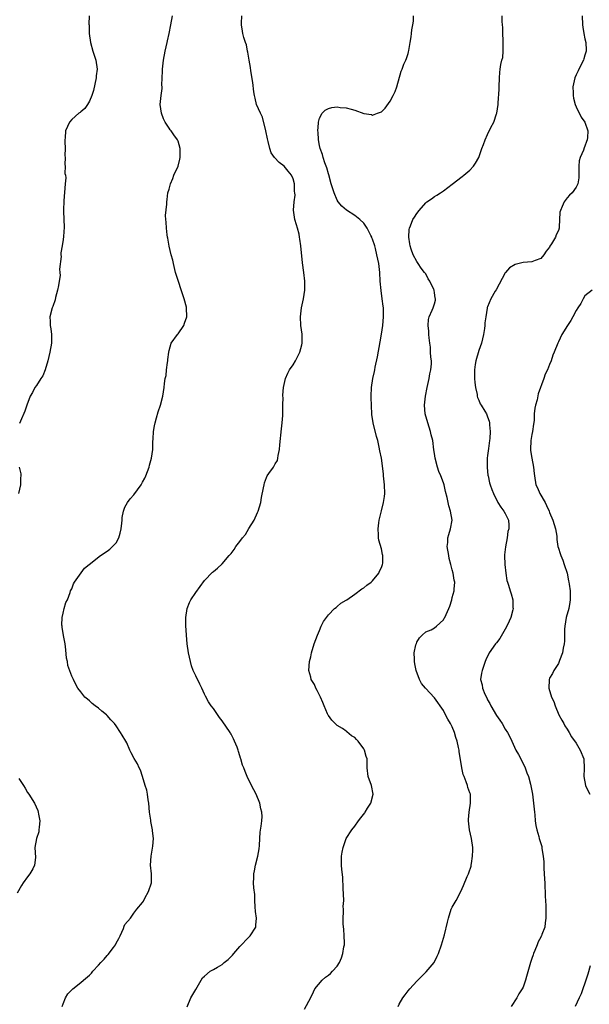
# Model space of a CAD drawing. Units: inches. Extents: x 2568000 to 2571000, y 1518000 to 1521000.
# Drawn here: x 2569131 to 2569260, y 1518464 to 1518686 of the extents above; entities that cross this region are included whole.
import ezdxf

# ---------------------------------------------------------------- set-up
doc = ezdxf.new("R2010")
doc.units = ezdxf.units.IN
doc.header["$MEASUREMENT"] = 0
doc.layers.add('LD25681518_10ft', color=52, linetype='Continuous')

msp = doc.modelspace()

# ---------------------------------------------------------------- linework, layer by layer
at = {"layer": 'LD25681518_10ft'}
for points, elevation in [([(2569146.93, 1518687), (2569146.86, 1518685.14), (2569146.88, 1518684.88), (2569146.9, 1518683), (2569147.18, 1518681), (2569147.74, 1518679), (2569148.13, 1518677.87), (2569148.39, 1518677), (2569148.69, 1518675), (2569148.51, 1518673.49), (2569148.47, 1518673), (2569147.88, 1518670.12), (2569147.54, 1518669), (2569147, 1518667.71), (2569146.57, 1518667), (2569145.96, 1518666.04), (2569145, 1518665.3), (2569144.85, 1518665.15), (2569144.61, 1518665), (2569143, 1518663.55), (2569142.47, 1518663), (2569141.58, 1518661), (2569141.47, 1518659.47), (2569141.41, 1518659), (2569141.4, 1518658.6), (2569141.45, 1518657), (2569141.43, 1518655.43), (2569141.45, 1518655), (2569141.39, 1518653.39), (2569141.46, 1518653), (2569141.41, 1518651.41), (2569141.53, 1518651), (2569141.6, 1518650.4), (2569141.51, 1518649), (2569141.17, 1518645.17), (2569141.09, 1518643.09), (2569141.11, 1518642.89), (2569141.18, 1518641), (2569141.22, 1518639.22), (2569141.1, 1518637.1), (2569141, 1518636.44), (2569140.83, 1518635), (2569140.54, 1518633.47), (2569140.54, 1518633), (2569140.57, 1518632.57), (2569140.23, 1518629.77), (2569140.31, 1518629), (2569140.32, 1518628.32), (2569140.15, 1518627), (2569139.94, 1518626.06), (2569139.78, 1518625), (2569139.3, 1518623.3), (2569139.19, 1518622.81), (2569138.67, 1518621.33), (2569138.52, 1518621), (2569138.05, 1518619), (2569138.07, 1518617.93), (2569138.11, 1518617), (2569138.24, 1518616.24), (2569138.4, 1518615), (2569138.4, 1518613), (2569138.03, 1518611), (2569137.56, 1518609), (2569136.95, 1518607), (2569136.41, 1518605.59), (2569135.96, 1518605), (2569135, 1518603.45), (2569134.66, 1518603), (2569134.12, 1518601.88), (2569133.6, 1518601), (2569132.84, 1518599), (2569132.37, 1518597.63), (2569131.41, 1518595.41), (2569131.18, 1518594.82)], 8980), ([(2569140.8, 1518463), (2569141, 1518463.61), (2569141.55, 1518465), (2569142.12, 1518465.88), (2569143, 1518466.77), (2569143.1, 1518466.9), (2569143.2, 1518467), (2569145, 1518468.42), (2569145.61, 1518469), (2569147, 1518470.14), (2569147.42, 1518470.58), (2569147.74, 1518471), (2569149, 1518472.34), (2569149.54, 1518473), (2569150.27, 1518473.73), (2569151, 1518474.56), (2569151.24, 1518474.76), (2569152.4, 1518476.4), (2569152.85, 1518477), (2569153, 1518477.33), (2569153.61, 1518478.39), (2569153.92, 1518479), (2569154.65, 1518480.65), (2569154.84, 1518481.16), (2569155, 1518481.53), (2569156.22, 1518483), (2569157, 1518484.16), (2569157.69, 1518485), (2569159, 1518486.51), (2569159.19, 1518486.81), (2569159.24, 1518487), (2569159.52, 1518487.52), (2569160.36, 1518489), (2569161.03, 1518491), (2569161.01, 1518493), (2569160.81, 1518495), (2569160.94, 1518497), (2569161.31, 1518499.31), (2569161.43, 1518501), (2569161.25, 1518502.75), (2569161.23, 1518503), (2569160.88, 1518504.88), (2569160.85, 1518505.15), (2569160.58, 1518507), (2569160.37, 1518509), (2569160.23, 1518509.77), (2569160.09, 1518511), (2569159.93, 1518511.93), (2569159.6, 1518513), (2569158.94, 1518515), (2569158.49, 1518516.49), (2569158.21, 1518517), (2569157.86, 1518517.86), (2569157.11, 1518519.11), (2569156.39, 1518520.39), (2569156.13, 1518521), (2569155.39, 1518522.61), (2569155.18, 1518523), (2569154.34, 1518524.34), (2569154.03, 1518525), (2569153, 1518526.51), (2569152.63, 1518527), (2569151.84, 1518527.84), (2569151, 1518528.83), (2569150.8, 1518529), (2569149.78, 1518529.78), (2569149, 1518530.48), (2569148.24, 1518531), (2569147.57, 1518531.57), (2569147, 1518532.14), (2569146.52, 1518532.51), (2569145.94, 1518533), (2569145, 1518534.21), (2569144.36, 1518535), (2569143.87, 1518535.87), (2569143.36, 1518537), (2569143, 1518537.69), (2569142.11, 1518540.11), (2569141.98, 1518541), (2569141.82, 1518541.82), (2569141.64, 1518543.64), (2569141.46, 1518545), (2569141.08, 1518546.92), (2569140.82, 1518548.82), (2569140.78, 1518549), (2569140.75, 1518549.25), (2569140.83, 1518551), (2569141, 1518551.93), (2569141.28, 1518553), (2569141.61, 1518554.39), (2569141.98, 1518555), (2569142.61, 1518556.61), (2569142.72, 1518557), (2569143, 1518557.49), (2569143.39, 1518558.61), (2569143.56, 1518559), (2569145.87, 1518562.13), (2569146.92, 1518563), (2569149.44, 1518565), (2569151, 1518565.95), (2569151.59, 1518566.41), (2569152.19, 1518567), (2569153, 1518567.9), (2569153.61, 1518569), (2569153.92, 1518570.08), (2569154.15, 1518571), (2569154.33, 1518572.34), (2569154.38, 1518573), (2569154.39, 1518573.61), (2569154.65, 1518575), (2569155, 1518575.94), (2569155.54, 1518577), (2569156.18, 1518577.82), (2569157, 1518578.71), (2569158.67, 1518581), (2569159, 1518581.55), (2569159.49, 1518582.51), (2569159.71, 1518583), (2569160.46, 1518585), (2569160.56, 1518585.44), (2569161.01, 1518587.01), (2569161.28, 1518589), (2569161.31, 1518590.69), (2569161.38, 1518591.38), (2569161.46, 1518593), (2569161.67, 1518594.33), (2569161.81, 1518595), (2569162.16, 1518596.16), (2569162.5, 1518597.5), (2569163.02, 1518599.02), (2569163.55, 1518601), (2569163.87, 1518603), (2569163.92, 1518603.92), (2569164.11, 1518605), (2569164.3, 1518605.7), (2569164.42, 1518607), (2569164.64, 1518608.64), (2569164.71, 1518609), (2569164.72, 1518609.28), (2569164.92, 1518611), (2569165, 1518611.33), (2569165.48, 1518613), (2569166.9, 1518615), (2569167, 1518615.12), (2569168.28, 1518617), (2569168.49, 1518617.51), (2569169, 1518619), (2569168.91, 1518621), (2569168.88, 1518621.12), (2569168.38, 1518623), (2569166.46, 1518629), (2569165.94, 1518631), (2569165.8, 1518631.8), (2569165.48, 1518633), (2569165.02, 1518634.98), (2569164.73, 1518636.73), (2569164.64, 1518637), (2569164.53, 1518637.47), (2569164.36, 1518639), (2569164.35, 1518640.35), (2569164.23, 1518641), (2569164.16, 1518641.84), (2569164.46, 1518644.46), (2569164.45, 1518645), (2569164.51, 1518645.49), (2569164.73, 1518647), (2569165, 1518647.84), (2569165.29, 1518649), (2569165.79, 1518650.21), (2569166.07, 1518651), (2569167.01, 1518653), (2569167.42, 1518654.58), (2569167.51, 1518655), (2569167.5, 1518655.5), (2569167.52, 1518657), (2569167, 1518658.67), (2569166.87, 1518659), (2569166.08, 1518660.08), (2569165.47, 1518661), (2569165.26, 1518661.26), (2569165, 1518661.64), (2569164.1, 1518663), (2569163.71, 1518663.71), (2569163.27, 1518665), (2569163, 1518667), (2569163.17, 1518669), (2569163.38, 1518670.62), (2569163.4, 1518671), (2569163.36, 1518671.36), (2569163.41, 1518673), (2569163.49, 1518674.51), (2569163.47, 1518675), (2569163.74, 1518677), (2569164.12, 1518679), (2569164.55, 1518681), (2569164.65, 1518681.35), (2569165, 1518683), (2569165.4, 1518685), (2569165.75, 1518687)], 8970), ([(2569169.04, 1518462.96), (2569169.92, 1518465), (2569171, 1518466.85), (2569172.2, 1518469), (2569172.53, 1518469.47), (2569173, 1518469.91), (2569174.24, 1518471), (2569175, 1518471.38), (2569175.95, 1518471.95), (2569177, 1518472.54), (2569177.47, 1518473), (2569178.37, 1518473.63), (2569179.35, 1518474.65), (2569179.59, 1518475), (2569181, 1518476.61), (2569183, 1518478.72), (2569183.28, 1518479), (2569184.56, 1518481), (2569184.62, 1518481.38), (2569184.73, 1518483), (2569184.51, 1518484.51), (2569184.42, 1518485.58), (2569184.34, 1518487), (2569184.33, 1518488.33), (2569184.11, 1518489.89), (2569184.09, 1518491), (2569184.14, 1518492.14), (2569184.13, 1518493), (2569184.29, 1518493.71), (2569184.51, 1518495), (2569185.06, 1518497), (2569185.34, 1518498.66), (2569185.43, 1518499.43), (2569185.51, 1518501), (2569185.54, 1518502.46), (2569185.79, 1518503.79), (2569185.93, 1518505), (2569186.01, 1518505.99), (2569185.97, 1518507), (2569185.72, 1518507.72), (2569185.53, 1518509), (2569184.67, 1518511), (2569183.6, 1518513), (2569182.65, 1518515), (2569182.17, 1518516.17), (2569181.87, 1518517), (2569181.61, 1518517.61), (2569181.23, 1518519), (2569181.15, 1518519.15), (2569181, 1518519.71), (2569180.66, 1518520.66), (2569180.57, 1518521), (2569180.34, 1518521.66), (2569179.79, 1518523), (2569179.52, 1518523.52), (2569179, 1518524.61), (2569178.85, 1518524.85), (2569178.77, 1518525), (2569177, 1518527.62), (2569176.37, 1518528.37), (2569175, 1518530.38), (2569174.51, 1518531), (2569173.91, 1518531.91), (2569173.2, 1518533.2), (2569173, 1518533.66), (2569172.37, 1518535), (2569171.91, 1518535.91), (2569171, 1518537.81), (2569170.45, 1518539), (2569170.06, 1518540.06), (2569169.79, 1518541), (2569169.36, 1518543), (2569169.09, 1518545), (2569168.92, 1518547), (2569168.79, 1518549.21), (2569168.78, 1518551), (2569169.06, 1518553), (2569169.61, 1518554.39), (2569169.93, 1518555), (2569171, 1518556.64), (2569173, 1518559.32), (2569174.8, 1518561.2), (2569175, 1518561.38), (2569175.89, 1518562.11), (2569177, 1518563.09), (2569178.6, 1518565), (2569179, 1518565.46), (2569179.66, 1518566.34), (2569180.09, 1518567), (2569181, 1518568.14), (2569181.59, 1518569), (2569182.22, 1518569.78), (2569183, 1518571.08), (2569184.21, 1518573), (2569185, 1518574.75), (2569185.13, 1518575), (2569185.71, 1518577), (2569185.89, 1518578.11), (2569186.32, 1518580.32), (2569186.44, 1518581), (2569186.56, 1518581.44), (2569187, 1518582.65), (2569187.17, 1518583), (2569187.53, 1518583.53), (2569188.56, 1518585), (2569188.76, 1518585.24), (2569189, 1518585.74), (2569189.5, 1518586.5), (2569189.58, 1518587), (2569189.61, 1518587.61), (2569189.96, 1518589), (2569190, 1518590), (2569190.38, 1518593.63), (2569190.56, 1518595), (2569190.68, 1518596.68), (2569190.73, 1518598.73), (2569190.7, 1518599), (2569190.75, 1518600.75), (2569190.72, 1518601), (2569190.73, 1518601.27), (2569190.86, 1518603), (2569191.28, 1518605), (2569191.8, 1518606.2), (2569192.2, 1518607), (2569193, 1518608.08), (2569193.53, 1518609), (2569194.05, 1518609.95), (2569194.57, 1518611), (2569195, 1518612.61), (2569195.07, 1518613), (2569195.08, 1518615.08), (2569194.8, 1518617), (2569194.66, 1518619), (2569194.93, 1518621), (2569195.4, 1518623), (2569195.7, 1518625), (2569195.67, 1518627), (2569195.45, 1518629), (2569195.18, 1518631.18), (2569194.78, 1518635), (2569194.53, 1518636.53), (2569194.5, 1518637), (2569194.36, 1518637.64), (2569194.01, 1518639), (2569193.77, 1518639.77), (2569193.41, 1518641), (2569193.09, 1518643.09), (2569193.26, 1518645), (2569193.5, 1518646.5), (2569193.43, 1518647), (2569193.34, 1518647.34), (2569193.31, 1518649), (2569193, 1518650.14), (2569192.63, 1518651), (2569191.93, 1518651.93), (2569191, 1518653.06), (2569189.86, 1518653.86), (2569188.8, 1518655), (2569188.07, 1518656.07), (2569187.75, 1518657), (2569187.39, 1518658.61), (2569187.2, 1518659.2), (2569186.86, 1518661), (2569186.08, 1518664.08), (2569185.63, 1518665), (2569184.76, 1518667), (2569184.43, 1518668.43), (2569184.26, 1518669), (2569184.13, 1518669.87), (2569183.94, 1518671.94), (2569183.44, 1518674.56), (2569183.36, 1518675.36), (2569183.07, 1518677), (2569182.8, 1518678.8), (2569182.74, 1518679), (2569182.45, 1518680.45), (2569182.24, 1518681), (2569181.91, 1518682.09), (2569181.69, 1518683), (2569181.57, 1518683.57), (2569181.37, 1518685), (2569181.34, 1518685.34), (2569181.41, 1518687)], 8960), ([(2569195.58, 1518462.42), (2569197, 1518465.06), (2569197.65, 1518466.35), (2569197.93, 1518467), (2569199.6, 1518469), (2569200.36, 1518469.64), (2569201, 1518470.11), (2569201.48, 1518470.52), (2569201.94, 1518471), (2569203, 1518472.16), (2569203.53, 1518473), (2569203.98, 1518474.02), (2569204.28, 1518475), (2569204.51, 1518476.52), (2569204.61, 1518477), (2569204.61, 1518477.39), (2569204.6, 1518479), (2569204.49, 1518480.49), (2569204.34, 1518481.66), (2569204.32, 1518483), (2569204.44, 1518484.44), (2569204.38, 1518485), (2569204.34, 1518485.66), (2569204.47, 1518487), (2569204.45, 1518488.45), (2569204.33, 1518489.67), (2569204.26, 1518492.26), (2569204.01, 1518493.99), (2569203.96, 1518495), (2569203.99, 1518495.99), (2569203.98, 1518497), (2569204.08, 1518497.92), (2569204.34, 1518499), (2569205.01, 1518501), (2569206.32, 1518503), (2569207, 1518503.79), (2569207.79, 1518505), (2569208.35, 1518505.65), (2569209.2, 1518506.8), (2569209.31, 1518507), (2569209.84, 1518507.84), (2569210.61, 1518509), (2569211.13, 1518511), (2569210.71, 1518513), (2569210.01, 1518515), (2569209.77, 1518517), (2569209.77, 1518518.23), (2569209.73, 1518519), (2569209.53, 1518519.53), (2569209.19, 1518521), (2569209, 1518521.31), (2569207.76, 1518523), (2569207.38, 1518523.38), (2569207, 1518523.84), (2569206.24, 1518524.24), (2569205.13, 1518525.13), (2569205, 1518525.27), (2569204.15, 1518525.85), (2569203, 1518526.59), (2569202.54, 1518527), (2569201.8, 1518527.8), (2569201, 1518528.79), (2569200.92, 1518528.92), (2569200.82, 1518529.18), (2569200.04, 1518531), (2569199.74, 1518531.74), (2569199.2, 1518533), (2569198.49, 1518534.49), (2569198.14, 1518535), (2569197.82, 1518535.82), (2569197.1, 1518537), (2569197, 1518537.47), (2569196.59, 1518539), (2569196.74, 1518541), (2569197, 1518542.11), (2569197.18, 1518543), (2569197.75, 1518545), (2569198.51, 1518547), (2569199, 1518548.06), (2569199.39, 1518549), (2569199.92, 1518550.08), (2569200.54, 1518551), (2569201, 1518551.59), (2569202.41, 1518553), (2569202.72, 1518553.28), (2569203, 1518553.46), (2569203.81, 1518554.19), (2569205, 1518554.89), (2569205.14, 1518555), (2569207, 1518556.28), (2569208.57, 1518557.43), (2569209, 1518557.66), (2569209.7, 1518558.3), (2569210.68, 1518559), (2569211, 1518559.27), (2569212.38, 1518561), (2569212.55, 1518561.45), (2569213, 1518562.27), (2569213.24, 1518563), (2569213.27, 1518563.27), (2569213.29, 1518565), (2569213.26, 1518565.26), (2569213, 1518566.52), (2569212.43, 1518568.43), (2569212.31, 1518569), (2569212.32, 1518569.68), (2569212.22, 1518571), (2569212.38, 1518572.38), (2569212.49, 1518573), (2569213, 1518575.08), (2569213.44, 1518577), (2569213.65, 1518578.35), (2569213.75, 1518579), (2569213.7, 1518581), (2569213.46, 1518583), (2569213.43, 1518583.43), (2569212.97, 1518587), (2569212.65, 1518588.65), (2569212.51, 1518589.49), (2569212.14, 1518591), (2569211.88, 1518591.88), (2569211.13, 1518595), (2569210.85, 1518596.85), (2569210.72, 1518599), (2569210.68, 1518600.68), (2569210.66, 1518601), (2569210.73, 1518603), (2569211.05, 1518605), (2569211.42, 1518606.58), (2569211.46, 1518607), (2569211.57, 1518607.57), (2569212.09, 1518609.91), (2569212.68, 1518613.32), (2569213, 1518615.07), (2569213.28, 1518617), (2569213.49, 1518619), (2569213.46, 1518619.46), (2569213.44, 1518621), (2569213.37, 1518621.37), (2569213.18, 1518623), (2569212.91, 1518624.91), (2569212.72, 1518627), (2569212.61, 1518629), (2569212.37, 1518631), (2569211.95, 1518633), (2569211.62, 1518634.38), (2569211.46, 1518635), (2569211, 1518636.53), (2569210.85, 1518636.85), (2569210.8, 1518637), (2569210.61, 1518637.39), (2569209.76, 1518639), (2569209.48, 1518639.48), (2569209, 1518640.18), (2569208.11, 1518641), (2569207, 1518641.88), (2569205.06, 1518643.06), (2569204.01, 1518644.01), (2569203.21, 1518645), (2569203, 1518645.36), (2569202.27, 1518647), (2569201.65, 1518649), (2569201.08, 1518651.08), (2569201, 1518651.32), (2569200.63, 1518652.63), (2569200.21, 1518653.79), (2569199.82, 1518655), (2569199.67, 1518655.67), (2569199.15, 1518657), (2569199, 1518657.67), (2569198.74, 1518659), (2569198.69, 1518660.69), (2569198.62, 1518661), (2569198.78, 1518662.78), (2569198.77, 1518663), (2569199, 1518663.9), (2569199.6, 1518665), (2569200.27, 1518665.73), (2569201, 1518666.09), (2569201.74, 1518666.26), (2569203, 1518666.41), (2569203.67, 1518666.33), (2569205, 1518666.25), (2569206.11, 1518665.89), (2569207, 1518665.71), (2569209, 1518664.97), (2569210.72, 1518664.72), (2569211, 1518664.59), (2569212.1, 1518665), (2569212.78, 1518665.22), (2569213, 1518665.35), (2569213.84, 1518666.16), (2569215, 1518667.72), (2569215.64, 1518669), (2569216.07, 1518669.93), (2569216.49, 1518671), (2569217.47, 1518674.53), (2569217.64, 1518675), (2569218.09, 1518676.09), (2569218.47, 1518677), (2569218.64, 1518677.36), (2569219, 1518678.53), (2569219.13, 1518678.87), (2569219.15, 1518679.15), (2569219.48, 1518681), (2569219.73, 1518682.27), (2569219.77, 1518683), (2569219.89, 1518683.89), (2569220.12, 1518685), (2569220.22, 1518685.78), (2569220.27, 1518687)], 8950), ([(2569216.76, 1518463), (2569217, 1518463.53), (2569217.84, 1518465), (2569218.32, 1518465.68), (2569219, 1518466.57), (2569219.41, 1518467), (2569221, 1518468.79), (2569221.23, 1518469), (2569223.12, 1518470.88), (2569224.9, 1518473), (2569225, 1518473.15), (2569225.61, 1518474.39), (2569225.87, 1518475), (2569226.6, 1518477), (2569227, 1518478.44), (2569227.25, 1518479.25), (2569227.94, 1518482.06), (2569228.16, 1518483), (2569228.79, 1518485), (2569229, 1518485.5), (2569229.86, 1518487), (2569230.97, 1518489), (2569231.58, 1518490.42), (2569232.39, 1518492.39), (2569232.66, 1518493), (2569232.78, 1518493.22), (2569233.27, 1518494.73), (2569233.31, 1518495), (2569233.33, 1518495.33), (2569233.61, 1518497), (2569233.64, 1518498.36), (2569233.64, 1518499), (2569233.38, 1518501), (2569232.92, 1518503), (2569232.67, 1518505), (2569232.66, 1518505.34), (2569232.8, 1518507), (2569233.15, 1518509), (2569233.1, 1518511), (2569233, 1518511.31), (2569232.51, 1518512.51), (2569232.42, 1518513), (2569232.17, 1518513.83), (2569231.67, 1518515), (2569231.49, 1518515.49), (2569231.17, 1518517), (2569230.86, 1518518.86), (2569230.59, 1518520.59), (2569230.54, 1518521), (2569230.44, 1518521.56), (2569230.11, 1518523), (2569229.83, 1518523.83), (2569229.51, 1518525), (2569229, 1518526.25), (2569228.63, 1518527), (2569228.01, 1518528.01), (2569227.51, 1518529), (2569227, 1518529.92), (2569226.28, 1518531), (2569225.75, 1518531.75), (2569225, 1518532.82), (2569222.98, 1518534.98), (2569222.05, 1518536.05), (2569221.56, 1518537), (2569220.87, 1518539), (2569220.53, 1518540.53), (2569220.46, 1518541), (2569220.47, 1518541.53), (2569220.41, 1518543), (2569220.79, 1518544.79), (2569220.88, 1518545.12), (2569221, 1518545.4), (2569221.59, 1518546.41), (2569222.19, 1518547), (2569223, 1518547.71), (2569224.23, 1518548.23), (2569225, 1518548.62), (2569225.45, 1518549), (2569227, 1518550.47), (2569227.19, 1518550.81), (2569227.35, 1518551), (2569227.65, 1518551.65), (2569228.25, 1518553), (2569228.44, 1518553.56), (2569228.88, 1518555), (2569229, 1518555.5), (2569229.43, 1518557), (2569229.42, 1518557.42), (2569229.55, 1518559), (2569229.44, 1518559.44), (2569229.22, 1518561), (2569229, 1518561.79), (2569228.71, 1518563), (2569228.34, 1518564.34), (2569228.2, 1518565), (2569227.87, 1518567), (2569227.97, 1518567.97), (2569228.03, 1518569), (2569228.24, 1518569.76), (2569228.62, 1518571), (2569228.95, 1518573), (2569228.64, 1518575), (2569228.22, 1518576.22), (2569228.05, 1518577), (2569227.85, 1518578.15), (2569227.47, 1518579.47), (2569227.14, 1518581), (2569227, 1518581.43), (2569226.4, 1518583), (2569225.99, 1518583.99), (2569225.65, 1518585), (2569225.15, 1518587), (2569225, 1518588.03), (2569224.86, 1518588.86), (2569224.58, 1518591), (2569224.27, 1518592.27), (2569224.11, 1518593), (2569223.45, 1518595), (2569222.9, 1518597), (2569222.72, 1518599), (2569222.96, 1518601), (2569223.33, 1518603), (2569223.78, 1518605), (2569223.93, 1518606.07), (2569224.18, 1518607), (2569224.32, 1518608.32), (2569224.28, 1518609), (2569224.13, 1518609.87), (2569224.11, 1518611), (2569224.08, 1518612.08), (2569223.94, 1518613), (2569223.8, 1518614.2), (2569223.73, 1518615), (2569223.7, 1518615.7), (2569223.57, 1518617), (2569223.65, 1518618.35), (2569223.79, 1518619), (2569224.45, 1518620.45), (2569224.67, 1518621), (2569224.78, 1518621.22), (2569225, 1518621.94), (2569225.23, 1518622.77), (2569225.23, 1518623), (2569225.16, 1518623.16), (2569225, 1518624.44), (2569224.9, 1518624.9), (2569224.9, 1518625), (2569224.84, 1518625.16), (2569223.93, 1518627), (2569223.58, 1518627.58), (2569223, 1518628.66), (2569222.84, 1518628.84), (2569222.75, 1518629), (2569221.98, 1518629.98), (2569221.26, 1518631), (2569221, 1518631.44), (2569220.18, 1518633), (2569219.71, 1518634.29), (2569219.48, 1518635), (2569219.44, 1518635.44), (2569219.16, 1518637), (2569219.26, 1518638.74), (2569219.31, 1518639), (2569219.56, 1518639.56), (2569220.12, 1518641), (2569220.48, 1518641.52), (2569221, 1518642.33), (2569221.5, 1518643), (2569223, 1518644.76), (2569223.29, 1518645), (2569224.34, 1518645.66), (2569225, 1518646.19), (2569225.55, 1518646.45), (2569226.33, 1518647), (2569227, 1518647.42), (2569229, 1518648.95), (2569231.27, 1518650.73), (2569231.65, 1518651), (2569233, 1518652.1), (2569233.81, 1518653), (2569234.29, 1518653.71), (2569235.01, 1518655), (2569235.7, 1518657), (2569236.06, 1518657.94), (2569236.43, 1518659), (2569237, 1518660.22), (2569237.74, 1518661.74), (2569238.41, 1518663), (2569239, 1518664.85), (2569239.06, 1518665), (2569239.4, 1518667), (2569239.38, 1518667.38), (2569239.62, 1518670.38), (2569239.6, 1518671), (2569239.68, 1518673), (2569239.77, 1518674.23), (2569239.85, 1518675), (2569240.01, 1518676.01), (2569240.23, 1518677), (2569240.4, 1518677.6), (2569240.51, 1518679), (2569240.48, 1518680.48), (2569240.54, 1518681), (2569240.54, 1518681.46), (2569240.46, 1518683), (2569240.42, 1518684.42), (2569240.37, 1518685), (2569240.27, 1518685.73), (2569240.29, 1518687)], 8940), ([(2569258.39, 1518687), (2569258.43, 1518685), (2569258.49, 1518684.49), (2569258.72, 1518683), (2569259, 1518681.81), (2569259.17, 1518681), (2569259.25, 1518679.25), (2569259.25, 1518679), (2569259, 1518678.12), (2569258.73, 1518677.27), (2569258.67, 1518677), (2569257.63, 1518675), (2569257.45, 1518674.55), (2569257, 1518673.67), (2569256.69, 1518673), (2569256.3, 1518671), (2569256.36, 1518669.64), (2569256.34, 1518669), (2569256.41, 1518668.41), (2569256.77, 1518667), (2569257, 1518666.46), (2569258.11, 1518664.11), (2569258.99, 1518663), (2569259.65, 1518661), (2569259.55, 1518659.54), (2569259.52, 1518659), (2569259.36, 1518658.64), (2569259, 1518657.53), (2569258.79, 1518657.21), (2569258.66, 1518656.66), (2569257.94, 1518655), (2569257.73, 1518654.27), (2569257.64, 1518653), (2569257.64, 1518651.64), (2569257.59, 1518650.41), (2569257.39, 1518649), (2569257, 1518648.3), (2569256.14, 1518647), (2569255.54, 1518646.46), (2569255, 1518645.86), (2569254.28, 1518645), (2569253.88, 1518643.88), (2569253.44, 1518643), (2569253.36, 1518642.64), (2569253.21, 1518639.21), (2569253.19, 1518639), (2569253, 1518638.46), (2569252.51, 1518637.49), (2569252.36, 1518637), (2569251.46, 1518635.46), (2569251.09, 1518634.91), (2569251, 1518634.73), (2569250.22, 1518633.78), (2569249.72, 1518633), (2569249, 1518632.15), (2569247.73, 1518631.73), (2569247, 1518631.43), (2569245, 1518631.27), (2569243.2, 1518630.8), (2569241.97, 1518630.03), (2569241.06, 1518629), (2569241, 1518628.9), (2569239.63, 1518626.37), (2569238.91, 1518625.09), (2569238.74, 1518624.74), (2569237.76, 1518623), (2569237, 1518621.26), (2569236.93, 1518621.07), (2569236.92, 1518620.92), (2569236.56, 1518619), (2569236.39, 1518617.61), (2569236.38, 1518617), (2569236.3, 1518616.3), (2569236.1, 1518615), (2569235.59, 1518613), (2569235, 1518611.32), (2569234.34, 1518609), (2569234.2, 1518608.2), (2569234.03, 1518607), (2569234.06, 1518605.94), (2569234.06, 1518605), (2569234.11, 1518604.11), (2569234.27, 1518603), (2569234.63, 1518601.37), (2569234.65, 1518601), (2569234.7, 1518600.7), (2569235, 1518600.13), (2569235.33, 1518599.33), (2569235.54, 1518599), (2569236.4, 1518597.6), (2569236.75, 1518597), (2569237, 1518596.36), (2569237.36, 1518595.36), (2569237.43, 1518595), (2569237.42, 1518594.58), (2569237.56, 1518593), (2569237.47, 1518591.47), (2569237.42, 1518591), (2569237.18, 1518589.18), (2569237, 1518587.64), (2569236.91, 1518587), (2569236.89, 1518585), (2569237.07, 1518583.07), (2569237.1, 1518583), (2569237.4, 1518581.4), (2569237.55, 1518581), (2569237.96, 1518579.96), (2569238.29, 1518579), (2569239.31, 1518577), (2569239.95, 1518575.95), (2569240.7, 1518575), (2569241, 1518574.46), (2569241.71, 1518573), (2569241.83, 1518571.83), (2569241.82, 1518571), (2569241.59, 1518570.41), (2569241.4, 1518569), (2569241.01, 1518566.99), (2569240.82, 1518565.18), (2569240.81, 1518565), (2569240.87, 1518563), (2569241.11, 1518561), (2569241.34, 1518559.34), (2569241.48, 1518559), (2569241.73, 1518558.27), (2569242.07, 1518557), (2569242.34, 1518556.34), (2569242.68, 1518555), (2569242.73, 1518553.27), (2569242.78, 1518553), (2569242.73, 1518552.73), (2569242.26, 1518551), (2569241.86, 1518550.14), (2569241.36, 1518549), (2569241, 1518548.31), (2569239.74, 1518546.26), (2569239, 1518545.26), (2569238.78, 1518545), (2569237.32, 1518543), (2569236.58, 1518541.42), (2569236.41, 1518541), (2569235.73, 1518539), (2569235.58, 1518538.42), (2569235.36, 1518537), (2569235.77, 1518535.77), (2569235.83, 1518535), (2569236.37, 1518533.63), (2569236.8, 1518532.8), (2569237, 1518532.33), (2569237.51, 1518531.51), (2569237.71, 1518531), (2569239, 1518528.79), (2569239.77, 1518527.77), (2569240.28, 1518527), (2569241, 1518525.75), (2569241.47, 1518525), (2569242, 1518524), (2569242.44, 1518523), (2569243.38, 1518521), (2569243.98, 1518519.98), (2569245.35, 1518517.35), (2569245.51, 1518517), (2569245.89, 1518515.89), (2569246.22, 1518515), (2569246.67, 1518513.33), (2569247.14, 1518511), (2569247.39, 1518509), (2569247.56, 1518507), (2569247.64, 1518506.36), (2569247.77, 1518505), (2569247.92, 1518503.92), (2569248.13, 1518503), (2569248.57, 1518501.43), (2569248.67, 1518501), (2569249.22, 1518499.22), (2569249.26, 1518499), (2569249.28, 1518498.72), (2569249.59, 1518497), (2569249.71, 1518495.71), (2569249.73, 1518494.27), (2569249.85, 1518491.85), (2569249.91, 1518491), (2569249.92, 1518489.92), (2569250.01, 1518489), (2569249.98, 1518487.98), (2569250.14, 1518485.86), (2569250.13, 1518484.13), (2569250.18, 1518483), (2569250.02, 1518481.98), (2569249.9, 1518481), (2569249.27, 1518479.27), (2569249.15, 1518479), (2569249.09, 1518478.91), (2569249, 1518478.71), (2569248.39, 1518477.61), (2569248.2, 1518477), (2569247.68, 1518475.68), (2569247.38, 1518475), (2569247.28, 1518474.72), (2569247, 1518473.86), (2569246.7, 1518473), (2569245.78, 1518469.78), (2569245.57, 1518469), (2569245, 1518467.42), (2569244.8, 1518467), (2569244.09, 1518465.91), (2569243.61, 1518465), (2569242.35, 1518463)], 8930), ([(2569260.65, 1518625), (2569259, 1518623.69), (2569258.58, 1518623), (2569258.04, 1518621.96), (2569257.37, 1518621), (2569257, 1518620.38), (2569256.24, 1518619), (2569255.83, 1518618.17), (2569255.04, 1518617), (2569253.79, 1518615), (2569253, 1518613.29), (2569252.85, 1518613), (2569252.07, 1518611), (2569251.71, 1518610.29), (2569251.36, 1518609), (2569251, 1518608.16), (2569250.55, 1518607), (2569249.98, 1518606.02), (2569249.71, 1518605), (2569248.46, 1518601.54), (2569248.17, 1518600.17), (2569247.83, 1518599), (2569247.66, 1518598.34), (2569247.52, 1518597), (2569247.49, 1518595.49), (2569247.34, 1518594.66), (2569247.15, 1518593), (2569247, 1518592.33), (2569246.75, 1518591), (2569246.66, 1518589), (2569246.72, 1518588.72), (2569246.98, 1518587), (2569247.36, 1518585), (2569247.53, 1518583.53), (2569247.58, 1518583), (2569247.92, 1518581), (2569248.27, 1518580.27), (2569248.79, 1518579), (2569249.98, 1518577), (2569250.34, 1518576.34), (2569250.89, 1518575), (2569251, 1518574.69), (2569251.77, 1518573), (2569252.02, 1518572.02), (2569252.37, 1518571), (2569252.61, 1518569.39), (2569252.62, 1518568.62), (2569252.88, 1518567), (2569253, 1518566.68), (2569253.42, 1518565.42), (2569253.52, 1518565), (2569253.97, 1518563.97), (2569254.34, 1518563), (2569255.01, 1518561), (2569255.28, 1518559.28), (2569255.36, 1518559), (2569255.46, 1518558.54), (2569255.63, 1518557), (2569255.67, 1518555), (2569255.56, 1518554.44), (2569255.34, 1518553), (2569254.79, 1518551), (2569254.42, 1518549), (2569254.37, 1518548.37), (2569254.36, 1518547), (2569254.37, 1518545.63), (2569254.3, 1518545), (2569254.07, 1518544.07), (2569253.94, 1518543), (2569253.26, 1518541.26), (2569253.2, 1518541), (2569253, 1518540.59), (2569251.96, 1518539), (2569251.65, 1518538.35), (2569251, 1518537.24), (2569250.88, 1518537), (2569250.9, 1518536.9), (2569250.82, 1518535), (2569251.46, 1518533), (2569252, 1518532), (2569252.27, 1518531), (2569253.12, 1518529), (2569253.77, 1518527.77), (2569254.21, 1518527), (2569254.49, 1518526.49), (2569255, 1518525.7), (2569255.42, 1518525), (2569255.99, 1518523.99), (2569257, 1518522.58), (2569257.92, 1518521), (2569258.75, 1518519), (2569258.85, 1518516.85), (2569258.76, 1518515), (2569259.12, 1518513), (2569259.7, 1518511.7), (2569260.07, 1518511)], 8920), ([(2569131.11, 1518585), (2569131.45, 1518583.45), (2569131.45, 1518583), (2569131.41, 1518582.59), (2569131.4, 1518581), (2569130.95, 1518579)], 8980), ([(2569131, 1518514.61), (2569132.07, 1518513), (2569132.41, 1518512.41), (2569133, 1518511.42), (2569133.29, 1518511), (2569134.53, 1518509), (2569135.31, 1518507.31), (2569135.41, 1518507), (2569135.47, 1518506.53), (2569135.73, 1518505), (2569135.58, 1518503.58), (2569135.56, 1518503), (2569135.5, 1518502.5), (2569135.03, 1518501), (2569134.66, 1518499), (2569134.75, 1518496.75), (2569134.58, 1518495), (2569134.15, 1518494.15), (2569133.53, 1518493), (2569133, 1518492.38), (2569132.02, 1518491), (2569131.62, 1518490.38), (2569130.62, 1518488.62)], 8980), ([(2569260.2, 1518472.2), (2569259.68, 1518470.32), (2569259, 1518468.32), (2569258.52, 1518467), (2569258.11, 1518465.89), (2569257.71, 1518465), (2569256.8, 1518463)], 8920)]:
    msp.add_lwpolyline(points, dxfattribs=dict(at, elevation=elevation))

doc.saveas('drawing.dxf')
